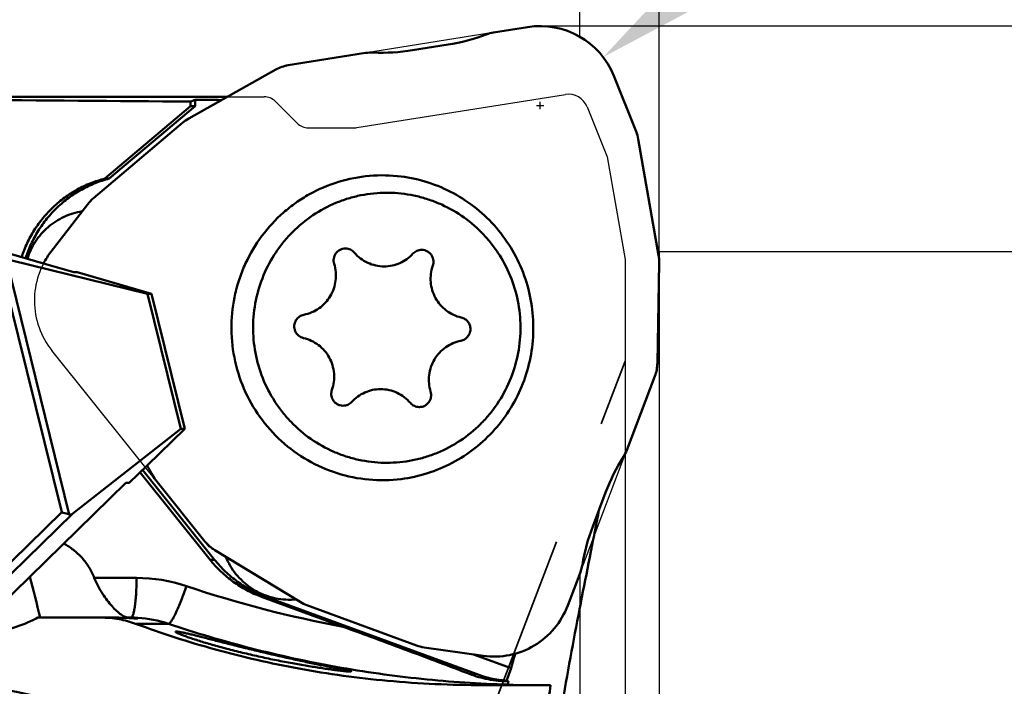
# Model space of a CAD drawing. Units: millimetres. Extents: x -31 to 138, y -82 to 135.
# Drawn here: x 47 to 72, y 46 to 62 of the extents above; entities that cross this region are included whole.
import ezdxf

# ---------------------------------------------------------------- set-up
doc = ezdxf.new("R2010")
doc.units = ezdxf.units.MM
doc.linetypes.add('HIDDEN', pattern=[9.525, 6.35, -3.175])
for name, color, linetype, lineweight in [('1', 4, 'Continuous', 50), ('2', 7, 'Continuous', 25), ('cut', 1, 'Continuous', 25), ('nocut', 7, 'Continuous', 25), ('sk3', 1, 'HIDDEN', 35)]:
    doc.layers.add(name, color=color, linetype=linetype, lineweight=lineweight)
doc.styles.add('simplex', font='txt.shx', dxfattribs={"height": 3.5})
doc.dimstyles.new('コピー - ISO-25', dxfattribs={"dimscale": 0, "dimtxt": 3.5, "dimasz": 3.5, "dimexe": 1.5, "dimexo": 0, "dimgap": 2.3, "dimtad": 1, "dimdec": 8, "dimdsep": 46, "dimtxsty": 'simplex', "dimcen": 0.09, "dimclrd": 256, "dimclre": 256, "dimclrt": 256, "dimadec": 0, "dimazin": 0, "dimtfac": 1, "dimtofl": 0, "dimtmove": 0, "dimatfit": 3, "dimfxl": 1, "dimtolj": 1, "dimlwd": -1, "dimlwe": -1, "dimarcsym": 0})

# ---------------------------------------------------------------- blocks, each defined once
blk = doc.blocks.new('*D13')
at = {"layer": '2'}
for p, q in [((0, 48), (0, 100.459)), ((63, 55.395), (63, 100.459)), ((3.5, 98.959), (59.5, 98.959))]:
    blk.add_line(p, q, dxfattribs=at)
for points in [[(3.5, 99.542), (3.5, 98.376), (0, 98.959)], [(59.5, 98.376), (59.5, 99.542), (63, 98.959)]]:
    blk.add_solid(points, dxfattribs=at)
at = {"layer": 'Defpoints', "color": 0}
for p in [(63, 98.959), (63, 55.395), (0, 48)]:
    blk.add_point(p, dxfattribs=at)
at = {"layer": '2', "insert": (31.5, 104.759), "char_height": 3.5, "attachment_point": 2, "style": 'simplex'}
blk.add_mtext('\\A1;63 [2.480"]', dxfattribs=at)
blk = doc.blocks.new('*D17')
at = {"layer": '2'}
for p, q in [((60.026, 62.282), (135.051, 62.282)), ((133.551, 58.782), (133.551, -21.992))]:
    blk.add_line(p, q, dxfattribs=at)
blk.add_solid([(134.134, 58.782), (132.968, 58.782), (133.551, 62.282)], dxfattribs=at)
at = {"layer": 'Defpoints', "color": 0}
for p in [(60.026, 62.282), (133.551, 62.282), (63.317, -62.718)]:
    blk.add_point(p, dxfattribs=at)
at = {"layer": '2', "insert": (127.751, 0.141), "char_height": 3.5, "attachment_point": 2, "rotation": 90, "style": 'simplex'}
blk.add_mtext('\\A1;%%c125 [%%C4.921"]', dxfattribs=at)
blk = doc.blocks.new('*D18')
at = {"layer": '2'}
for p, q in [((61, 62.012), (61, 84.116)), ((63, 62.5), (63, 84.116)), ((57.5, 82.616), (10.317, 82.616)), ((66.5, 82.616), (70, 82.616))]:
    blk.add_line(p, q, dxfattribs=at)
for points in [[(57.5, 82.033), (57.5, 83.199), (61, 82.616)], [(66.5, 83.199), (66.5, 82.033), (63, 82.616)]]:
    blk.add_solid(points, dxfattribs=at)
at = {"layer": 'Defpoints', "color": 0}
for p in [(61, 82.616), (63, 62.5), (61, 62.012)]:
    blk.add_point(p, dxfattribs=at)
at = {"layer": '2', "insert": (32.158, 86.666), "char_height": 3.5, "attachment_point": 5, "style": 'simplex'}
blk.add_mtext('\\A1;2 [.079"](MAX)', dxfattribs=at)
blk = doc.blocks.new('*D19')
at = {"layer": '2'}
for p, q in [((62.968, 56.6), (124.734, 56.6)), ((123.234, 53.1), (123.234, -24.467))]:
    blk.add_line(p, q, dxfattribs=at)
blk.add_solid([(123.817, 53.1), (122.651, 53.1), (123.234, 56.6)], dxfattribs=at)
at = {"layer": 'Defpoints', "color": 0}
for p in [(62.968, 56.6), (74.899, -56.6), (123.234, -56.6)]:
    blk.add_point(p, dxfattribs=at)
at = {"layer": '2', "insert": (119.184, 0), "char_height": 3.5, "attachment_point": 5, "rotation": 90, "style": 'simplex'}
blk.add_mtext('\\A1;%%C113.2 [%%C4.457"]', dxfattribs=at)
blk = doc.blocks.new('*D20')
at = {"layer": '2'}
for p, q in [((63, 56.6), (63, 38.64)), ((61, 48.486), (61, 38.64)), ((57.5, 40.14), (54, 40.14)), ((66.5, 40.14), (113.683, 40.14))]:
    blk.add_line(p, q, dxfattribs=at)
for points in [[(57.5, 39.557), (57.5, 40.723), (61, 40.14)], [(66.5, 40.723), (66.5, 39.557), (63, 40.14)]]:
    blk.add_solid(points, dxfattribs=at)
at = {"layer": 'Defpoints', "color": 0}
for p in [(63, 56.6), (61, 48.486), (61, 40.14)]:
    blk.add_point(p, dxfattribs=at)
at = {"layer": '2', "insert": (91.842, 44.19), "char_height": 3.5, "attachment_point": 5, "style": 'simplex'}
blk.add_mtext('\\A1;2 [.079"](MAX)', dxfattribs=at)
blk = doc.blocks.new('*D21')
at = {"layer": '2'}
for p, q in [((95.33, 87.366), (64.367, 63.626)), ((59.912, 60.279), (60.092, 60.279)), ((60.002, 60.189), (60.002, 60.369))]:
    blk.add_line(p, q, dxfattribs=at)
blk.add_solid([(64.012, 64.089), (64.722, 63.163), (61.589, 61.496)], dxfattribs=at)
at = {"layer": 'Defpoints', "color": 0}
for p in [(61.589, 61.496), (60.002, 60.279)]:
    blk.add_point(p, dxfattribs=at)
at = {"layer": '2', "insert": (78.773, 79.775), "char_height": 3.5, "attachment_point": 5, "rotation": 37.478, "style": 'simplex'}
blk.add_mtext('\\A1;R2 [R.079"]', dxfattribs=at)

msp = doc.modelspace()

# ---------------------------------------------------------------- linework, layer by layer
at = {"layer": '1'}
for p, q in [((59.68612927, 62.25412441), (58.83041993, 62.11726142)), ((57.68449367, 61.81248505), (56.78896005, 61.66925253)), ((55.60585243, 61.60152095), (53.65888975, 61.29012185)), ((53.34479054, 61.18090593), (51.15198307, 59.95346756)), ((61.85888962, 61.02215722), (62.4186556, 59.62307202)), ((45.54236657, 60.5), (52.1283583, 60.5)), ((51.19875478, 60.26555483), (49.04106539, 58.43724548)), ((51.31009326, 60.26555483), (49.15240387, 58.43724548)), ((51.19875478, 60.37607984), (51.19875478, 60.26555483)), ((51.31009326, 60.26555483), (51.19875478, 60.26555483)), ((51.31009326, 60.42164827), (51.31009326, 60.26555483)), ((51.0008731, 59.84859191), (48.74999708, 57.94132124)), ((62.47377432, 59.42896109), (62.98400649, 56.50685291)), ((49.15240387, 58.43724548), (49.04106539, 58.43724548)), ((56.19881189, 58.0815267), (56.14005118, 58.08204453)), ((48.61108744, 57.79606245), (47.68490128, 56.59894799)), ((43.94253544, 57.32873167), (47.49369979, 56.30044446)), ((55.09733537, 56.67877673), (55.10251999, 56.67876107)), ((48.14499873, 49.98287002), (46.56825276, 56.36900208)), ((50.11601209, 55.53708886), (46.66250256, 56.38396095)), ((47.49369979, 56.30044446), (48.26134507, 56.07816249)), ((62.95463669, 53.79085493), (62.99839258, 56.32226392)), ((47.95305237, 50.03501373), (46.4216266, 56.23759004)), ((48.34484893, 56.07816249), (48.26134507, 56.07816249)), ((50.21343326, 55.53708886), (48.34484893, 56.07816249)), ((50.95449844, 52.14105382), (50.11601209, 55.53708886)), ((50.21343326, 55.53708886), (50.11601209, 55.53708886)), ((51.05191961, 52.14105382), (50.21343326, 55.53708886)), ((62.18482405, 51.60316665), (62.89125036, 53.46155581)), ((56.96009004, 52.68531234), (56.95490542, 52.68532799)), ((50.95449844, 52.14105382), (48.23703956, 50.00677566)), ((51.05191961, 52.14105382), (50.10358995, 51.2162625)), ((51.05191961, 52.14105382), (50.95449844, 52.14105382)), ((50.10358995, 51.2162625), (49.65360416, 50.77744575)), ((49.9873839, 51.10294079), (51.8002114, 48.8422847)), ((56.08129048, 51.28256237), (56.14005118, 51.28204453)), ((49.92490437, 51.04201205), (51.68887292, 48.8422847)), ((51.56131292, 49.30180405), (50.32077655, 50.8487941)), ((46.33821072, 47.62577441), (49.5701003, 50.77744575)), ((49.65360416, 50.77744575), (49.5701003, 50.77744575)), ((61.32642567, 49.67983732), (61.65135666, 50.53463027)), ((45.66819555, 47.806869), (47.95305237, 50.03501373)), ((45.79543563, 47.62577441), (48.23703956, 50.00677566)), ((53.96107737, 47.77775023), (51.8120258, 49.08172084)), ((51.8002114, 48.8422847), (51.68887292, 48.8422847)), ((49.83798557, 48.3844939), (48.77266459, 48.3844939)), ((60.69607234, 47.68672126), (61.01483794, 48.52529499)), ((53.09288501, 47.91116801), (52.98154653, 47.91116801)), ((52.98154653, 47.91116801), (55.03844114, 47.1551622)), ((53.09288501, 47.91116801), (58.3867686, 45.96541604)), ((53.65649215, 47.83476044), (53.68677395, 47.83449551)), ((56.88768163, 46.68319937), (54.12657344, 47.69803689)), ((49.28953832, 47.3844939), (47.35262702, 47.3844939)), ((49.64827557, 47.3844939), (49.68614739, 47.3844939)), ((50.64003006, 47.22994845), (49.81404488, 47.22994845)), ((50.81711455, 47.03212246), (50.8190209, 47.03352171)), ((58.57144521, 46.42292102), (57.08171, 46.63434724)), ((59.27232898, 46.10939739), (58.32361924, 46.45809298)), ((55.24358035, 46.02619824), (55.24221937, 46.02543161)), ((58.3867686, 45.96541604), (58.22300228, 45.96541604)), ((59.27232898, 46.10939739), (59.15275024, 45.79514314)), ((60.2631625, 45.6844939), (58.56222248, 45.6844939))]:
    msp.add_line(p, q, dxfattribs=at)
for centre, radius, start, end in [((60.00199661, 60.27922496), 2, 21.806065624, 99.086979422), ((56.90804156, 66.66485017), 4.91409454, 279.091125355, 290.695458032), ((49.27306427, 55.37099778), 2.00751672, 142.289197715, 152.415776882), ((66.03770318, 47.88937049), 5.04003048, 159.191281543, 170.601239247), ((25.97275214, 42.50960621), 21.98180643, 12.812925461, 15.581747706), ((49.83774352, 44.45850076), 3.92599315, 71.354310695, 89.996467526), ((60.19994173, 75.17483035), 28.49110197, 251.358625253, 259.562558734), ((53.68667877, 49.55189846), 1.71740441, 270.00317556, 275.58807434), ((49.2853629, 41.92259971), 5.46189578, 87.737407941, 89.956199451), ((49.69879436, 44.44189007), 2.94260383, 86.902624878, 89.999647433), ((49.69884639, 44.44305593), 2.94143687, 86.685499387, 86.902409878), ((49.69846479, 44.43926543), 2.94524309, 71.355811152, 86.682351635), ((70.11254515, 43.29631673), 11.19927272, 163.501962593, 165.452400295), ((59.40337132, 48.73061623), 2.94615227, 249.814470816, 265.120108001), ((-211.38964105, -1220.63406599), 1292.20559307, 78.1913634168, 78.52624127601)]:
    msp.add_arc(centre, radius, start, end, dxfattribs=at)
for centre, major_axis, ratio, start_param, end_param in [((58.99079669, 61.09473121), (-0.1267399, 1.02729356), 0.9568841455, 0.0343011082, 0.2284988816), ((55.7662292, 60.57899074), (-0.1267399, 1.02729356), 0.9568841455, 6.1232821376, 6.3174864154), ((56.01439977, 66.60769423), (0, 5), 0.9902680687, 3.0977970451, 3.2986722863), ((53.83122676, 60.26950457), (-0.26888467, 0.99997567), 0.9571160587, 6.1835381593, 6.5205939036), ((23.66035865, 0), (-430.4798682, 0), 0.1405408347, 4.6483738764, 4.6615354008), ((51.74268564, 0), (0, 60.5), 0.1405408347, 0.050898912, 0.064015104), ((29.40859587, 0), (-430.4798682, 0), 0.1405408347, 4.6599325286, 4.6614900684), ((51.65479395, 59.05123201), (-0.48211486, 0.91348711), 0.9612199624, 0.0237268768, 0.2091521795), ((61.46540189, 59.24200899), (-0.95526174, -0.37600307), 0.9731255119, 2.9447637329, 3.1470418955), ((49.41451291, 57.15293897), (-0.6366805, 0.81108709), 0.964594363, 0.0361167723, 0.2383949349), ((61.97323237, 56.33365532), (-1.01954876, -0.11128927), 0.9749533282, 3.0187082285, 3.2041335311), ((61.92980322, 53.82114947), (-0.992163, 0.26429763), 0.9734665256, 3.0413855396, 3.3784412839), ((61.22771652, 51.97417645), (-0.90904505, 0.47762967), 0.9722216687, 3.0645880401, 3.2587923179), ((66.27383108, 48.74279052), (0, 5), 0.9902680687, 1.0034019427, 1.2042771839), ((45.82322217, 48.70299696), (0, 5), 0.9902680687, 5.1921921475, 5.2390496557), ((51.11750732, 51.50031451), (-0.70012272, -0.75531078), 0.9665632306, 5.9464436941, 6.1406479718), ((48.18171381, 50.23085586), (0.02315402, 0.25026657), 0.6057300724, 3.0513930501, 3.6622582883), ((52.35042305, 49.96282767), (0.57259964, 0.85934934), 0.9624104724, 2.8453271739, 3.1823829182), ((60.05773041, 48.89630479), (-0.90904505, 0.47762967), 0.9722216687, 3.2587923179, 3.4529900912), ((54.48342671, 48.66859438), (0.35814129, 0.97008302), 0.9590330855, 2.9575514387, 3.1429767414), ((57.23153823, 47.65853374), (0.19748753, 1.01617884), 0.9570365121, 2.9880982196, 3.1903763822)]:
    msp.add_ellipse(centre, major_axis=major_axis, ratio=ratio, start_param=start_param, end_param=end_param, dxfattribs=at)
for points, knots in [([(56.500799, 58.49072016), (56.23764573, 58.52399169), (55.70243544, 58.53466801), (54.91537855, 58.38164328), (54.29957861, 58.11869319), (53.84851202, 57.8348304), (53.42885333, 57.50464313), (52.97222967, 57.01116772), (52.62797761, 56.43301838), (52.42868488, 55.93547349), (52.28188247, 55.41949563), (52.23287433, 55.0168236), (52.22824554, 54.74903387)], [0, 0, 0, 0, 0.1243970391, 0.2488371129, 0.3734192898, 0.4358746275, 0.4983906932, 0.6234418093, 0.7487369034, 0.8115454882, 0.8743922925, 1, 1, 1, 1]), ([(49.04106539, 58.43724548), (48.92011846, 58.40643553), (48.68176951, 58.32930328), (48.34182399, 58.16928329), (48.0244417, 57.96737339), (47.73473044, 57.72679852), (47.47726227, 57.45137808), (47.2561144, 57.14546438), (47.07481059, 56.81398235), (46.98239417, 56.57936344), (46.94369851, 56.45971153)], [0, 0, 0, 0, 0.1245372444, 0.2491789951, 0.3739503113, 0.4988676972, 0.6239384378, 0.7491601313, 0.8745208661, 1, 1, 1, 1]), ([(49.15240387, 58.43724548), (49.03021791, 58.4061199), (48.78946103, 58.32803518), (48.44632731, 58.16569521), (48.12633159, 57.96066108), (47.8347298, 57.71627498), (47.57621827, 57.43649672), (47.35497517, 57.12583846), (47.17459717, 56.78940435), (47.08350822, 56.5514646), (47.04565497, 56.4301853)], [0, 0, 0, 0, 0.1245323611, 0.2491704999, 0.3739399819, 0.4988573925, 0.6239298113, 0.7491543309, 0.8745182667, 1, 1, 1, 1]), ([(59.82917987, 54.6150552), (59.83321993, 54.84878465), (59.79882289, 55.31793733), (59.62139748, 55.99964317), (59.32411315, 56.63767352), (58.91678919, 57.21043936), (58.41303542, 57.69889134), (57.82953881, 58.0866677), (57.18608848, 58.36075522), (56.73057121, 58.46166913), (56.500799, 58.49072016)], [0, 0, 0, 0, 0.1255468135, 0.2510151118, 0.3763460865, 0.5014815605, 0.6263999159, 0.7511002453, 0.8756148171, 1, 1, 1, 1]), ([(56.14005118, 58.082043), (55.92121845, 58.08203296), (55.59161257, 58.04942703), (55.16631045, 57.94237746), (54.75300709, 57.79396743), (54.26625494, 57.53296566), (53.83944172, 57.18171663), (53.5436763, 56.85515544), (53.28056062, 56.50076712), (53.01792442, 56.01161813), (52.82189979, 55.3749265), (52.75181541, 54.71187035), (52.81043961, 54.04768197), (52.99544674, 53.40764221), (53.24959009, 52.91395129), (53.5065446, 52.55498805), (53.79662065, 52.22326601), (54.21729992, 51.86456016), (54.69946953, 51.59502964), (55.11014838, 51.4393543), (55.53351618, 51.32484227), (55.86249857, 51.28641893), (56.08129048, 51.28256237)], [0, 0, 0, 0, 0.0621853969, 0.0933249898, 0.1244832241, 0.1867917957, 0.2492095677, 0.2805002504, 0.3118202106, 0.3744663283, 0.4371970732, 0.4999746574, 0.5627542962, 0.6254909028, 0.6881458296, 0.7194708415, 0.7507668493, 0.8131950689, 0.8755127378, 0.9066739519, 0.9378165453, 1, 1, 1, 1]), ([(56.14005118, 51.28204607), (56.35767531, 51.28205606), (56.68544578, 51.31429953), (57.10853408, 51.42017664), (57.51981937, 51.56697872), (58.00453757, 51.82519454), (58.43027162, 52.17285095), (58.7258737, 52.49623371), (58.98932004, 52.84729567), (59.25334698, 53.33213066), (59.45268232, 53.96386616), (59.52766685, 54.62262549), (59.47538282, 55.28361395), (59.29789677, 55.9219507), (59.05071447, 56.41573598), (58.79950952, 56.77582087), (58.51521282, 57.10937652), (58.10170817, 57.47174965), (57.6261688, 57.74681752), (57.2201755, 57.90796386), (56.80099977, 58.02861697), (56.47452792, 58.07234538), (56.25702128, 58.0799906)], [0, 0, 0, 0, 0.062183607, 0.0933217217, 0.1244782521, 0.1867837068, 0.2491974362, 0.2804854257, 0.3118025659, 0.3744438571, 0.437170367, 0.4999450869, 0.562723883, 0.6254620228, 0.6881207859, 0.7194480343, 0.7507465744, 0.8131812171, 0.8755046461, 0.9066681601, 0.9378115809, 1, 1, 1, 1]), ([(48.47004774, 57.61385763), (48.39111199, 57.6015064), (48.23469033, 57.56570309), (48.00987617, 57.47990044), (47.79889237, 57.36359696), (47.60583144, 57.21902866), (47.43436619, 57.04896489), (47.28776948, 56.85664496), (47.16885507, 56.64580264), (47.10952652, 56.49550325), (47.08515757, 56.41874343)], [0, 0, 0, 0, 0.1245248731, 0.249142999, 0.3738894582, 0.4987893311, 0.6238559553, 0.7490899572, 0.8744792515, 1, 1, 1, 1]), ([(54.81363026, 56.28980278), (54.79999425, 56.33412681), (54.7934271, 56.43053174), (54.84912446, 56.56299698), (54.95788128, 56.65640937), (55.0513821, 56.67879788), (55.09733536, 56.67880626)], [0, 0, 0, 0, 0.2510286491, 0.5016632588, 0.751249532, 1, 1, 1, 1]), ([(55.10251999, 56.67876107), (55.14393061, 56.67803115), (55.22752881, 56.65859914), (55.29545891, 56.60620962), (55.32242104, 56.57460176)], [0, 0, 0, 0, 0.4992270134, 1, 1, 1, 1]), ([(55.32242104, 56.57460176), (55.36858726, 56.52048082), (55.47278793, 56.42193059), (55.65668104, 56.31128562), (55.85971772, 56.24272509), (56.00189014, 56.22725114), (56.0727071, 56.22725445)], [0, 0, 0, 0, 0.2506350223, 0.500759829, 0.7504906654, 1, 1, 1, 1]), ([(56.0727071, 56.22725445), (56.14065887, 56.22725762), (56.27703671, 56.24148743), (56.47258042, 56.30464831), (56.65117729, 56.40684663), (56.75391339, 56.49821776), (56.79998062, 56.5485574)], [0, 0, 0, 0, 0.2495438944, 0.4992877896, 0.7494091478, 1, 1, 1, 1]), ([(56.79998062, 56.5485574), (56.82745002, 56.57857439), (56.89544263, 56.62773766), (56.9775996, 56.64494842), (57.01816268, 56.64494745)], [0, 0, 0, 0, 0.5007743039, 1, 1, 1, 1]), ([(57.01816268, 56.64494745), (57.04444586, 56.64494681), (57.09731676, 56.63781201), (57.17080516, 56.60645487), (57.23354544, 56.55672874), (57.26526917, 56.51357574), (57.27799507, 56.49039198)], [0, 0, 0, 0, 0.2493027731, 0.4989340425, 0.7491449142, 1, 1, 1, 1]), ([(54.0525149, 55.01064543), (54.12070972, 55.02370952), (54.25484342, 55.06453536), (54.43846359, 55.16671026), (54.5969385, 55.30539858), (54.72316112, 55.47443285), (54.81161298, 55.66633684), (54.85839134, 55.87266935), (54.86148051, 56.08422116), (54.83422328, 56.2228649), (54.81363026, 56.28980278)], [0, 0, 0, 0, 0.1243216508, 0.2488256879, 0.3735687022, 0.4985659729, 0.6237880195, 0.7491663377, 0.8746057753, 1, 1, 1, 1]), ([(57.27799507, 56.49039198), (57.29809363, 56.45377688), (57.32316176, 56.37114969), (57.31228477, 56.28550026), (57.29861885, 56.24600087)], [0, 0, 0, 0, 0.4998323472, 1, 1, 1, 1]), ([(57.29861885, 56.24600087), (57.2757236, 56.17982543), (57.24369095, 56.0422161), (57.23947028, 55.83068423), (57.27909175, 55.62283181), (57.36085777, 55.42793259), (57.48115912, 55.25455843), (57.63473958, 55.11037371), (57.81471112, 55.00179132), (57.94735703, 54.95625961), (58.01506307, 54.94079915)], [0, 0, 0, 0, 0.1253546929, 0.2507719068, 0.3761453578, 0.501376963, 0.6263927703, 0.7511562669, 0.8756753082, 1, 1, 1, 1]), ([(54.04236234, 54.42328992), (53.99709195, 54.43362727), (53.91002395, 54.47695322), (53.82434656, 54.59387002), (53.80018951, 54.73705477), (53.82932698, 54.83022855), (53.85323762, 54.87041363)], [0, 0, 0, 0, 0.2488346084, 0.498729359, 0.7494237679, 1, 1, 1, 1]), ([(53.85323762, 54.87041363), (53.87451648, 54.90617562), (53.93265308, 54.96938267), (54.01179776, 55.00284524), (54.0525149, 55.01064543)], [0, 0, 0, 0, 0.5009406117, 1, 1, 1, 1]), ([(58.01506307, 54.94079915), (58.04792101, 54.93329614), (58.11164667, 54.90662479), (58.18789251, 54.8369083), (58.23671822, 54.74546687), (58.25239021, 54.64285472), (58.23318496, 54.54085401), (58.18122726, 54.45118187), (58.10261188, 54.38419006), (58.03800452, 54.35978347), (58.00491051, 54.35344364)], [0, 0, 0, 0, 0.1244961662, 0.2493305861, 0.3745751516, 0.5000610062, 0.6255326498, 0.7507408828, 0.8755330439, 1, 1, 1, 1]), ([(52.22824554, 54.74903387), (52.22352058, 54.47568076), (52.27227498, 53.92643632), (52.51687237, 53.13832074), (52.92171671, 52.42015804), (53.46852172, 51.80523221), (54.13232894, 51.32155092), (54.88298066, 50.99132997), (55.68568716, 50.82968405), (56.23219272, 50.83941427), (56.50079853, 50.87337269)], [0, 0, 0, 0, 0.1256432788, 0.2511776927, 0.3765276521, 0.501633259, 0.6264800331, 0.7511021439, 0.8755746007, 1, 1, 1, 1]), ([(56.50079853, 50.87337269), (56.72510374, 50.90173042), (57.16984815, 50.99923375), (57.79955289, 51.26256435), (58.37307393, 51.63471294), (58.87187664, 52.10377833), (59.28021017, 52.65478867), (59.58507521, 53.2702816), (59.77685105, 53.93040482), (59.82523607, 54.38689435), (59.82917987, 54.6150552)], [0, 0, 0, 0, 0.1243973031, 0.248918754, 0.3736191619, 0.4985313687, 0.6236567519, 0.7489786156, 0.8744449114, 1, 1, 1, 1]), ([(54.75880656, 53.1180882), (54.78170181, 53.18426364), (54.81373445, 53.32187297), (54.81795513, 53.53340484), (54.77833366, 53.74125726), (54.69656764, 53.93615648), (54.57626629, 54.10953064), (54.42268583, 54.25371536), (54.24271429, 54.36229775), (54.11006838, 54.40782946), (54.04236234, 54.42328992)], [0, 0, 0, 0, 0.1253546929, 0.2507719068, 0.3761453578, 0.501376963, 0.6263927703, 0.7511562669, 0.8756753082, 1, 1, 1, 1]), ([(58.00491051, 54.35344364), (57.93671568, 54.34037955), (57.80258199, 54.29955371), (57.61896182, 54.19737881), (57.4604869, 54.05869049), (57.33426429, 53.88965622), (57.24581243, 53.69775223), (57.19903407, 53.49141972), (57.1959449, 53.2798679), (57.22320213, 53.14122417), (57.24379515, 53.07428629)], [0, 0, 0, 0, 0.1243216508, 0.2488256879, 0.3735687022, 0.4985659729, 0.6237880195, 0.7491663377, 0.8746057753, 1, 1, 1, 1]), ([(54.77943034, 52.87369708), (54.75933177, 52.91031219), (54.73426365, 52.99293938), (54.74514064, 53.0785888), (54.75880656, 53.1180882)], [0, 0, 0, 0, 0.4998323472, 1, 1, 1, 1]), ([(55.98471831, 53.13683462), (55.91676654, 53.13683145), (55.7803887, 53.12260164), (55.58484499, 53.05944076), (55.40624812, 52.95724243), (55.30351202, 52.86587131), (55.25744479, 52.81553167)], [0, 0, 0, 0, 0.2495438944, 0.4992877896, 0.7494091478, 1, 1, 1, 1]), ([(56.73500437, 52.78948731), (56.68883815, 52.84360825), (56.58463748, 52.94215848), (56.40074437, 53.05280345), (56.19770769, 53.12136398), (56.05553527, 53.13683793), (55.98471831, 53.13683462)], [0, 0, 0, 0, 0.2506350223, 0.500759829, 0.7504906654, 1, 1, 1, 1]), ([(57.24379515, 53.07428629), (57.25743115, 53.02996226), (57.26399831, 52.93355732), (57.20830094, 52.80109208), (57.09954413, 52.70767969), (57.00604331, 52.68529119), (56.96009005, 52.68528281)], [0, 0, 0, 0, 0.2510286491, 0.5016632588, 0.7512495321, 1, 1, 1, 1]), ([(55.03926273, 52.71914162), (55.01297955, 52.71914226), (54.96010865, 52.72627706), (54.88662025, 52.7576342), (54.82387996, 52.80736033), (54.79215624, 52.85051333), (54.77943034, 52.87369708)], [0, 0, 0, 0, 0.2493027731, 0.4989340425, 0.7491449142, 1, 1, 1, 1]), ([(55.25744479, 52.81553167), (55.22997539, 52.78551468), (55.16198278, 52.7363514), (55.07982581, 52.71914065), (55.03926273, 52.71914162)], [0, 0, 0, 0, 0.5007743039, 1, 1, 1, 1]), ([(56.95490542, 52.68532799), (56.9134948, 52.68605792), (56.8298966, 52.70548993), (56.76196649, 52.75787945), (56.73500437, 52.78948731)], [0, 0, 0, 0, 0.4992270134, 1, 1, 1, 1]), ([(60.59623518, 45.4352742), (60.66976241, 45.85378972), (60.81871444, 46.67567324), (61.04805602, 47.87884945), (61.23849255, 48.84373342), (61.38342222, 49.57542891), (61.45176497, 49.92515585), (61.48415387, 50.09483942)], [0, 0, 0, 0, 0.268741585, 0.5282522758, 0.7746349928, 0.8907470866, 1, 1, 1, 1]), ([(48.14499873, 49.98287002), (48.13098924, 49.98630543), (48.06675436, 50.00274752), (48.0028842, 50.02058426), (47.95305237, 50.03501373)], [0, 0, 0, 0, 0.2175535833, 1, 1, 1, 1]), ([(48.77266459, 48.3844939), (48.73687355, 48.47644553), (48.6487975, 48.65424627), (48.47177444, 48.89279888), (48.25552102, 49.09575772), (48.08943222, 49.20314624), (48.00252404, 49.24882711)], [0, 0, 0, 0, 0.2506128983, 0.5008378883, 0.7506299364, 1, 1, 1, 1]), ([(52.08521957, 48.91592641), (52.11721123, 48.83777904), (52.19253203, 48.68596359), (52.33693125, 48.47719274), (52.50975273, 48.29165218), (52.70734148, 48.13331271), (52.92554564, 48.0054942), (53.15979216, 47.91089636), (53.40508057, 47.85151524), (53.57271499, 47.83623714), (53.65649215, 47.83476044)], [0, 0, 0, 0, 0.1255438301, 0.2509323523, 0.3761477145, 0.5011865501, 0.626060287, 0.7507942395, 0.8754255028, 1, 1, 1, 1]), ([(51.68887292, 48.8422847), (51.77304896, 48.73731439), (51.95569229, 48.53860856), (52.2669958, 48.28059379), (52.60990836, 48.06729144), (52.85571585, 47.95741672), (52.98154653, 47.91116801)], [0, 0, 0, 0, 0.2504716355, 0.5006139619, 0.7504435944, 1, 1, 1, 1]), ([(51.8002114, 48.8422847), (51.8843875, 48.73731432), (52.06703075, 48.53860839), (52.37833423, 48.28059372), (52.72124668, 48.06729137), (52.96705424, 47.95741676), (53.09288501, 47.91116801)], [0, 0, 0, 0, 0.2504718166, 0.5006139625, 0.7504434149, 1, 1, 1, 1]), ([(48.77266459, 48.3844939), (48.8006618, 48.31256562), (48.86484417, 48.17551775), (48.97678778, 47.98625162), (49.09475754, 47.81818568), (49.21343696, 47.67337804), (49.32937724, 47.55413738), (49.42563885, 47.47480595), (49.50011481, 47.42843547), (49.56494328, 47.39730459), (49.61600887, 47.3844939), (49.64827557, 47.3844939)], [0, 0, 0, 0, 0.1686190364, 0.3297107521, 0.4798955897, 0.6167759478, 0.7383003686, 0.8427654508, 0.8883378116, 0.9295098463, 1, 1, 1, 1]), ([(49.83798557, 48.3844939), (49.83798557, 48.31945779), (49.83626799, 48.19182801), (49.82860543, 48.00654856), (49.81618649, 47.8357556), (49.80179206, 47.70564389), (49.78784069, 47.61379345), (49.77702598, 47.55545534), (49.76552842, 47.50506971), (49.75341991, 47.46305563), (49.74247266, 47.43376514), (49.73306994, 47.41488914), (49.72290894, 47.39802821), (49.7099, 47.3844939), (49.69881247, 47.3844939)], [0, 0, 0, 0, 0.1900745805, 0.3729908668, 0.5418826439, 0.6904694361, 0.7554252965, 0.8133702302, 0.8638277711, 0.9064364304, 0.940994897, 0.9552700712, 0.9675955654, 1, 1, 1, 1]), ([(51.09294236, 48.1784333), (51.07245026, 48.11648234), (51.0304943, 47.99489964), (50.96466452, 47.8191418), (50.89862106, 47.6570815), (50.83492362, 47.51492096), (50.78324934, 47.41199674), (50.74439205, 47.34400832), (50.71909502, 47.30416388), (50.69615196, 47.27260689), (50.6756127, 47.24953796), (50.65785043, 47.23481052), (50.64530525, 47.22994845), (50.64003006, 47.22994845)], [0, 0, 0, 0, 0.1840360684, 0.3627043201, 0.5292749956, 0.6775173104, 0.8019787696, 0.853886273, 0.8983272124, 0.9350165706, 0.9638591742, 0.9851219436, 1, 1, 1, 1]), ([(58.57144521, 46.42292102), (58.79002326, 46.39189998), (59.24171138, 46.4045647), (59.87214478, 46.64810049), (60.38797217, 47.08707394), (60.61705741, 47.47885742), (60.69607234, 47.68672126)], [0, 0, 0, 0, 0.249219308, 0.4987391636, 0.7489667613, 1, 1, 1, 1]), ([(47.35262702, 47.3844939), (47.29076011, 47.35238994), (47.04104948, 47.23097373), (46.77916793, 47.13477347), (46.5793403, 47.07738176)], [0, 0, 0, 0, 0.251077014, 1, 1, 1, 1]), ([(49.81404488, 47.22994845), (49.6791582, 47.27993538), (49.38908034, 47.3585609), (49.08958172, 47.3844939), (48.93462443, 47.3844939)], [0, 0, 0, 0, 0.4814156878, 1, 1, 1, 1]), ([(49.86811447, 47.3669841), (49.86801957, 47.36630027), (49.86541239, 47.36525837), (49.86114798, 47.36459473), (49.85346285, 47.36396426), (49.84322649, 47.36372795), (49.82999233, 47.36377356), (49.81395082, 47.36416382), (49.79504785, 47.3648744), (49.76420561, 47.36632433), (49.71867869, 47.36889426), (49.65578455, 47.37261367), (49.58200125, 47.3767003), (49.5291851, 47.37913081), (49.50099536, 47.38023732)], [0, 0, 0, 0, 0.0056266033, 0.0182565561, 0.0385481632, 0.0666104717, 0.1024641853, 0.1460985964, 0.1974875683, 0.2565922785, 0.3977521061, 0.5691070604, 0.7700778473, 1, 1, 1, 1]), ([(49.68614739, 47.3844939), (49.70040711, 47.3844939), (49.72704952, 47.3841405), (49.76415373, 47.38260155), (49.79555846, 47.38038028), (49.82121276, 47.37777311), (49.84116888, 47.37497939), (49.8552788, 47.37237605), (49.8636298, 47.37003284), (49.86724632, 47.36843297), (49.86816912, 47.36737787), (49.86811447, 47.3669841)], [0, 0, 0, 0, 0.2324920557, 0.4343430851, 0.6054208851, 0.7456391009, 0.8549219491, 0.9332639799, 0.9808638238, 0.9935183479, 1, 1, 1, 1]), ([(58.56222248, 45.6844939), (57.7612016, 45.6844939), (56.20708445, 45.75323426), (53.95322531, 46.06058501), (51.83047225, 46.54702923), (50.47448337, 46.98520007), (49.81404488, 47.22994845)], [0, 0, 0, 0, 0.2691549457, 0.5218560995, 0.7633346261, 1, 1, 1, 1]), ([(59.19237028, 45.69706187), (58.46637533, 45.71828964), (57.01528324, 45.81458748), (54.85549743, 46.11971084), (52.72366614, 46.5838401), (51.32874806, 46.99763504), (50.64003006, 47.22994845)], [0, 0, 0, 0, 0.2499196777, 0.4998762133, 0.749894981, 1, 1, 1, 1]), ([(58.22300228, 45.96541604), (57.96894551, 46.06397686), (57.44923408, 46.26134002), (56.65912373, 46.55683341), (55.85201518, 46.85576923), (55.31029439, 47.05524331), (55.03844114, 47.1551622)], [0, 0, 0, 0, 0.2404754626, 0.4905730641, 0.744408825, 1, 1, 1, 1]), ([(55.24221937, 46.02543161), (55.24123794, 46.02509735), (55.2386708, 46.02466167), (55.23146556, 46.02411328), (55.21854059, 46.02424148), (55.19849357, 46.02516595), (55.17245317, 46.02701722), (55.14062209, 46.02975481), (55.10321072, 46.03338813), (55.06045986, 46.0378985), (54.99349713, 46.04542391), (54.89840822, 46.05696434), (54.77189967, 46.073474), (54.63029974, 46.09312214), (54.47557907, 46.11580472), (54.30956921, 46.14142898), (54.0702202, 46.18024548), (53.75435584, 46.23532156), (53.36191061, 46.31034466), (52.95891916, 46.39462163), (52.55615995, 46.48657605), (52.16530357, 46.58383224), (51.85318511, 46.66836377), (51.61948304, 46.73600933), (51.46026248, 46.78417276), (51.31480681, 46.83022805), (51.18508025, 46.87335881), (51.08780072, 46.90749488), (51.01926717, 46.93280215), (50.97517376, 46.94970049), (50.93627114, 46.96526302), (50.9027052, 46.97940312), (50.87459015, 46.99203397), (50.85202353, 47.00308798), (50.83680743, 47.01147428), (50.82755632, 47.01748037), (50.82262722, 47.02116622), (50.81908293, 47.02443847), (50.81688058, 47.02728904), (50.81597377, 47.03000877), (50.81663696, 47.03157896), (50.81711001, 47.03212384)], [0, 0, 0, 0, 0.0006823297, 0.0017005239, 0.0047595689, 0.0091732804, 0.0149123595, 0.0219368503, 0.0301996628, 0.0396485746, 0.0502279519, 0.074546127, 0.1026862514, 0.1341905347, 0.1686274036, 0.2055981114, 0.2447372777, 0.3282039474, 0.4166007822, 0.5076773748, 0.5991428846, 0.6884679444, 0.772733569, 0.8119351544, 0.8485816641, 0.8822057903, 0.9123428265, 0.9385488509, 0.9500499169, 0.960421865, 0.9696246633, 0.9776237411, 0.9843909187, 0.9899059079, 0.9941589672, 0.9958143936, 0.9971605264, 0.9982069541, 0.9989759741, 0.9995251183, 1, 1, 1, 1]), ([(50.8190209, 47.03352171), (50.82053326, 47.03427663), (50.82460848, 47.03525942), (50.82871129, 47.03557945), (50.83114101, 47.03567428)], [0, 0, 0, 0, 0.4100820782, 1, 1, 1, 1]), ([(50.83114101, 47.03567428), (50.83595646, 47.03586224), (50.84722329, 47.03546391), (50.87597863, 47.03260056), (50.92327311, 47.02487552), (50.99299999, 47.01106503), (51.07942391, 46.99199486), (51.18138212, 46.96809501), (51.29762883, 46.93978507), (51.42686012, 46.90756547), (51.6213281, 46.85839967), (51.88685251, 46.79059882), (52.22661535, 46.70439816), (52.58755784, 46.61451277), (53.08393897, 46.4942441), (53.57847695, 46.38041744), (54.05885712, 46.27629844), (54.38684606, 46.20784539), (54.63907623, 46.15684473), (54.81910868, 46.12088672), (54.93388508, 46.09797396), (55.0325936, 46.07805984), (55.11350829, 46.06132), (55.1750256, 46.04781066), (55.20933213, 46.03953698), (55.22290635, 46.03561443)], [0, 0, 0, 0, 0.0032087926, 0.0074913155, 0.0192391502, 0.0350919751, 0.0548225408, 0.0781631215, 0.1048205215, 0.1344863871, 0.1668452787, 0.2383805108, 0.3169578264, 0.4002425721, 0.4860516781, 0.6570330543, 0.7381207446, 0.8133353377, 0.8801271414, 0.9094655851, 0.9355772174, 0.9580582868, 0.9765154427, 0.9905918428, 1, 1, 1, 1]), ([(55.22290635, 46.03561443), (55.22623665, 46.03465208), (55.23083739, 46.03326169), (55.23638658, 46.03129111), (55.23937767, 46.03007387), (55.24161555, 46.02897796), (55.24303222, 46.02802916), (55.24392386, 46.02709601), (55.24375134, 46.0263942), (55.24358105, 46.02619812)], [0, 0, 0, 0, 0.4396235969, 0.6094525649, 0.7461048885, 0.850030998, 0.9223916209, 0.9670642194, 1, 1, 1, 1]), ([(59.20583585, 45.78449542), (59.03297408, 45.78466967), (58.69748678, 45.81427795), (58.37376047, 45.9069297), (58.22300228, 45.96541604)], [0, 0, 0, 0, 0.5166727328, 1, 1, 1, 1]), ([(59.15275024, 45.79514314), (59.1563241, 45.7934045), (59.17321173, 45.78664829), (59.1916742, 45.78455267), (59.20583585, 45.78449542)], [0, 0, 0, 0, 0.219139396, 1, 1, 1, 1]), ([(59.20583585, 45.78449542), (59.20399812, 45.77780106), (59.20064918, 45.76526546), (59.19630353, 45.7477387), (59.19300609, 45.73275286), (59.19071452, 45.72058382), (59.18952135, 45.71059785), (59.18908439, 45.70368732), (59.19019044, 45.69730932), (59.19237028, 45.69706187)], [0, 0, 0, 0, 0.2314888798, 0.4325154487, 0.6026197565, 0.7415943438, 0.8494860719, 0.9268439686, 1, 1, 1, 1]), ([(59.19237028, 45.69706187), (59.23233438, 45.69252528), (59.3251945, 45.68618543), (59.41819968, 45.6844939), (59.47097544, 45.6844939)], [0, 0, 0, 0, 0.4324974818, 1, 1, 1, 1]), ([(60.2631625, 45.6844939), (60.24840102, 45.57953768), (60.22405889, 45.38054177), (60.20893983, 45.1805874), (60.20467368, 45.08625392)], [0, 0, 0, 0, 0.528837825, 1, 1, 1, 1])]:
    msp.add_open_spline(points, degree=3, knots=knots, dxfattribs=at)
msp.add_open_spline([(56.25702128, 58.0799906), (56.23762337, 58.08067243), (56.21821876, 58.08118462), (56.19881189, 58.0815267)], degree=3, dxfattribs=at)
at = {"layer": 'cut'}
for p, q in [((59.7089613, 62.25777619), (53.492305, 61.26347812)), ((53.492305, 61.26347812), (51.07142804, 59.90837635)), ((61.85510654, 61.03161269), (62.45631662, 59.52894163)), ((51.07142804, 59.90837635), (48.67298289, 57.87606358)), ((62.45631662, 59.52894163), (63, 56.41525783)), ((48.67298289, 57.87606358), (47.68490128, 56.59894799)), ((62.95169314, 53.62056209), (63, 56.41525783)), ((51.66745489, 49.1694415), (47.70641939, 54.10898426)), ((60.69607234, 47.68672126), (62.95169314, 53.62056209)), ((54.04002499, 47.72984753), (51.66745489, 49.1694415)), ((56.98215351, 46.64847649), (54.04002499, 47.72984753)), ((58.57144521, 46.42292102), (56.98215351, 46.64847649))]:
    msp.add_line(p, q, dxfattribs=at)
for points, knots in [([(61.85510654, 61.03161269), (61.7725141, 61.23804514), (61.53669528, 61.62573544), (61.01333854, 62.05556561), (60.37877195, 62.28794971), (59.92695748, 62.29264271), (59.7089613, 62.25777619)], [0, 0, 0, 0, 0.2510229746, 0.5012359312, 0.7507550953, 1, 1, 1, 1]), ([(47.68490128, 56.59894799), (47.54878081, 56.42300951), (47.33404156, 56.02169784), (47.22774041, 55.34986201), (47.34562513, 54.67999187), (47.56727587, 54.28250085), (47.70641939, 54.10898426)], [0, 0, 0, 0, 0.2497737925, 0.5000249072, 0.7502620705, 1, 1, 1, 1]), ([(58.57144521, 46.42292102), (58.79002326, 46.39189998), (59.24171138, 46.4045647), (59.87214478, 46.64810049), (60.38797217, 47.08707394), (60.61705741, 47.47885742), (60.69607234, 47.68672126)], [0, 0, 0, 0, 0.249219308, 0.4987391636, 0.7489667613, 1, 1, 1, 1])]:
    msp.add_open_spline(points, degree=3, knots=knots, dxfattribs=at)
at = {"layer": 'nocut'}
for p, q in [((55.38759558, 59.72257346), (60.64159076, 60.55462115)), ((45.54236657, 60.5), (53.05196458, 60.5)), ((53.33480729, 60.38284271), (53.88284271, 59.83480729)), ((61.18403462, 60.24647641), (61.68931571, 58.98331783)), ((54.16568542, 59.71765), (55.32502938, 59.71765)), ((61.68931571, 58.98331783), (62.1399, 56.40265)), ((62.1399, 56.40265), (62.1399, 0))]:
    msp.add_line(p, q, dxfattribs=at)
for centre, radius, start, end in [((60.71979851, 60.06077548), 0.5, 21.8021, 98.9989), ((53.05196458, 60.1), 0.4, 45, 90), ((54.16568542, 60.11765), 0.4, 225, 270), ((55.32502938, 60.11765), 0.4, 270, 278.9989)]:
    msp.add_arc(centre, radius, start, end, dxfattribs=at)
at = {"layer": 'sk3'}
msp.add_line((58.15386385, 43.35854872), (62.1399, 53.8415), dxfattribs=at)

# ---------------------------------------------------------------- dimensions: what is measured, and where the dimension line sits
at = {"layer": '2'}
dim = msp.add_linear_dim(base=(63, 98.9589278367), p1=(0, 48), p2=(63, 55.3952494192), dimstyle='コピー - ISO-25', override={"dimscale": 1}, dxfattribs=at)
dim.commit()
dim.dimension.update_dxf_attribs({"geometry": '*D13', "text_midpoint": (31.5, 98.9589278367), "dimtype": 160})
for base, p1, p2, angle, text, override, picture, middle in [((61, 82.61606559), (63, 62.5), (61, 62.01242698), 180, '<>(MAX)', {"dimscale": 1}, '*D18', (32.15833333, 82.61606559)), ((133.5509180165, 62.2822224556), (63.3170355222, -62.7177775444), (60.025602659, 62.2822224556), 90, '%%c<>', {"dimscale": 1, "dimse1": 1, "dimse2": 0, "dimsd1": 1}, '*D17', (133.5509180165, 0.1412147408)), ((61, 40.13993804), (63, 56.6), (61, 48.48626096), 180, '<>(MAX)', {"dimscale": 1}, '*D20', (91.84166667, 40.13993804))]:
    dim = msp.add_linear_dim(base=base, p1=p1, p2=p2, angle=angle, text=text, dimstyle='コピー - ISO-25', override=override, dxfattribs=at)
    dim.commit()
    dim.dimension.update_dxf_attribs({"geometry": picture, "text_midpoint": middle, "dimtype": 160})
dim = msp.add_radius_dim(center=(60.00199661, 60.27922496), mpoint=(61.58917093, 61.49613814), dimstyle='コピー - ISO-25', override={"dimscale": 1}, dxfattribs=at)
dim.commit()
dim.dimension.update_dxf_attribs({"geometry": '*D21', "text_midpoint": (78.77281721, 79.77453714)})
dim = msp.add_linear_dim(base=(123.2338824942, -56.6), p1=(62.9677419889, 56.6), p2=(74.8991947942, -56.6), angle=90, text='%%C<>', dimstyle='コピー - ISO-25', override={"dimscale": 1, "dimse1": 0, "dimse2": 1, "dimsd1": 0, "dimsd2": 1}, dxfattribs=at)
dim.commit()
dim.dimension.update_dxf_attribs({"geometry": '*D19', "text_midpoint": (119.1838824942, 0)})

doc.saveas('drawing.dxf')
